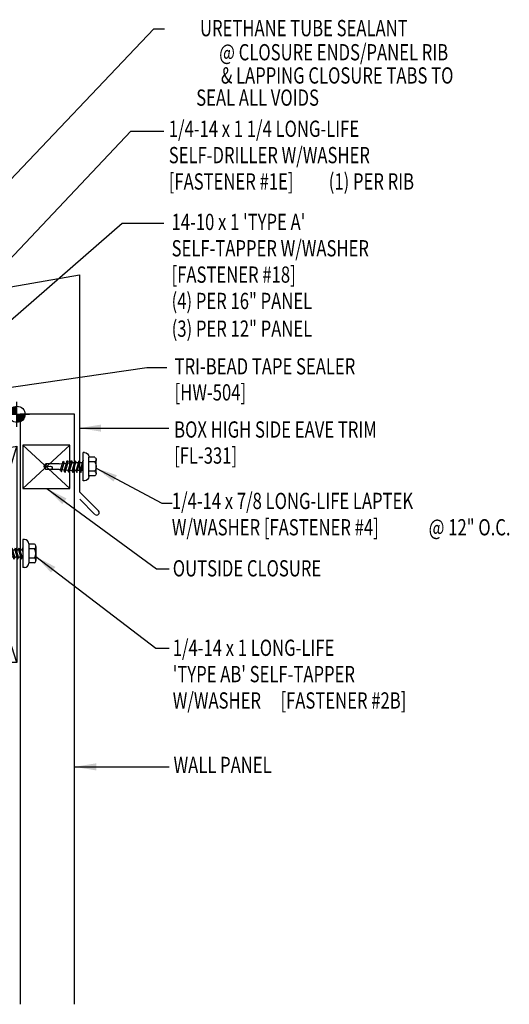
# Model space of a CAD drawing. Units: inches. Extents: x 7.3 to 35.4, y 8 to 34.1.
# Drawn here: x 24.1 to 35.4, y 11.4 to 34.1 of the extents above; entities that cross this region are included whole.
import ezdxf
from ezdxf.enums import TextEntityAlignment as Align

# ---------------------------------------------------------------- set-up
doc = ezdxf.new("R2010")
doc.units = ezdxf.units.IN
doc.header["$MEASUREMENT"] = 0
for name, color, linetype in [('CLO', 3, 'Continuous'), ('FASTENER', 9, 'Continuous'), ('PANEL', 11, 'Continuous'), ('SECTION', 11, 'Continuous'), ('TEXT', 2, 'Continuous'), ('TRIM', 6, 'Continuous'), ('WOOD', 3, 'Continuous')]:
    doc.layers.add(name, color=color, linetype=linetype)
doc.styles.add('TEXT', font='SIMPLEX', dxfattribs={"width": 0.75, "height": 6})
doc.styles.add('TEXT1', font='ROMANS.shx', dxfattribs={"width": 0.75, "height": 0.375})
doc.dimstyles.new('DETAIL$7', dxfattribs={"dimscale": 4, "dimtxt": 6, "dimasz": 0.125, "dimexe": 0.0625, "dimexo": 0.125, "dimgap": 0.0625, "dimtad": 1, "dimdec": 5, "dimzin": 3, "dimdsep": 46, "dimlunit": 4, "dimtxsty": 'TEXT', "dimblk": 'ARCHTICK', "dimcen": 0.0625, "dimclrd": 7, "dimclre": 7, "dimclrt": 2, "dimadec": 0, "dimazin": 0, "dimtfac": 0.666667, "dimtdec": 5, "dimtmove": 0, "dimatfit": 3, "dimfxl": 0, "dimfrac": 2, "dimtolj": 1, "dimtzin": 3, "dimarcsym": 0})

# ---------------------------------------------------------------- blocks, each defined once
blk = doc.blocks.new('MB_DW4')
at = {"layer": 'FASTENER'}
for p, q in [((-0.217, 0.305), (-0.217, 0.171)), ((-0.163, 0.337), (0.159, 0.337)), ((-0.108, 0.305), (-0.108, 0.171)), ((0.105, 0.305), (0.105, 0.171)), ((0.214, 0.305), (0.214, 0.171)), ((-0.326, 0.071), (-0.326, 0.037)), ((-0.326, 0.037), (0.322, 0.037)), ((-0.226, 0.171), (0.214, 0.171)), ((-0.141, -0.014), (0.037, 0.037)), ((-0.105, -0.034), (0.137, 0.035)), ((-0.088, 0.037), (-0.088, 0.001)), ((-0.088, 0.037), (0.085, 0.037)), ((0.085, 0.037), (0.134, 0.037)), ((0.085, 0.02), (0.085, -0.041)), ((0.137, 0.035), (0.134, 0.037)), ((0.322, 0.071), (0.322, 0.037)), ((-0.105, -0.034), (-0.141, -0.014)), ((-0.141, -0.105), (0.102, -0.036)), ((-0.105, -0.125), (-0.141, -0.105)), ((-0.141, -0.196), (0.102, -0.127)), ((-0.105, -0.216), (-0.141, -0.196)), ((-0.141, -0.287), (0.102, -0.217)), ((-0.105, -0.125), (0.137, -0.056)), ((-0.105, -0.216), (0.137, -0.147)), ((-0.088, -0.029), (-0.088, -0.09)), ((-0.088, -0.12), (-0.088, -0.181)), ((-0.084, -0.27), (-0.088, -0.211)), ((0.084, -0.223), (0.085, -0.211)), ((0.085, -0.071), (0.085, -0.131)), ((0.085, -0.162), (0.085, -0.211)), ((0.137, -0.056), (0.102, -0.036)), ((0.137, -0.147), (0.102, -0.127)), ((0.137, -0.238), (0.102, -0.217)), ((-0.105, -0.307), (-0.141, -0.287)), ((-0.141, -0.378), (0.102, -0.308)), ((-0.105, -0.398), (-0.141, -0.378)), ((-0.122, -0.463), (0.089, -0.403)), ((-0.105, -0.307), (0.137, -0.238)), ((-0.105, -0.398), (0.137, -0.328)), ((-0.086, -0.483), (0.124, -0.423)), ((-0.078, -0.36), (-0.082, -0.3)), ((-0.071, -0.449), (-0.075, -0.389)), ((0.063, -0.515), (0.068, -0.439)), ((0.071, -0.408), (0.075, -0.346)), ((0.077, -0.315), (0.082, -0.253)), ((0.124, -0.423), (0.089, -0.403)), ((0.137, -0.328), (0.102, -0.308)), ((-0.086, -0.483), (-0.122, -0.463)), ((-0.066, -0.516), (-0.069, -0.478)), ((-0.066, -0.516), (-0.066, -0.82)), ((0.063, -0.516), (0.063, -0.82)), ((-0.002, -0.866), (-0.066, -0.82)), ((-0.003, -0.854), (0.009, -0.714)), ((-0.002, -0.866), (0.063, -0.82))]:
    blk.add_line(p, q, dxfattribs=at)
for centre, radius, start, end in [((-0.163, 0.274), 0.0628, 29.8754, 150.1246), ((-0.002, 0.141), 0.196, 56.9974, 123.0026), ((0.159, 0.274), 0.0628, 29.8754, 150.1246), ((-0.226, 0.071), 0.1, 90, 180), ((0.222, 0.071), 0.1, 0, 90), ((-0.036, -0.723), 0.0461, 11.1445, 130.906), ((0.073, -0.516), 0.01, 175.9484, 180), ((0.039, -0.855), 0.0422, 55.4585, 194.8454)]:
    blk.add_arc(centre, radius, start, end, dxfattribs=at)
blk = doc.blocks.new('FD-F4')
at = {"layer": 'TEXT', "style": 'TEXT1', "width": 0.75}
for s, p in [('1/4-14 x 7/8 LONG-LIFE LAPTEK', (0.0047, -0.0408)), ('W/WASHER [FASTENER #4]', (0.0047, -0.1926))]:
    blk.add_text(s, height=0.09375, dxfattribs=at).set_placement(p)
blk.add_attdef('(QUANTITY)', (1.4847, -0.1926), '', height=0.0938, dxfattribs=at)
at = {"layer": 'TEXT', "style": 'TEXT1', "flags": 1}
for tag, p in [('Color', (0.0624, -0.4349)), ('Calc', (0.0624, -0.4349)), ('Opt1', (0.0624, -0.4349)), ('Opt2', (0.0624, -0.4349)), ('Opt3', (0.0624, -0.4349)), ('Multiple', (0.0624, -0.4349)), ('Description', (0.0624, -0.4349)), ('Part', (0.0624, -0.4349)), ('Spare1', (0.0624, -0.6224)), ('Spare2', (0.0624, -0.6224)), ('Spare3', (0.0624, -0.6224)), ('Spare4', (0.0624, -0.6224)), ('Spare5', (0.0624, -0.6224)), ('Spare6', (0.0624, -0.6224)), ('Spare7', (0.0624, -0.6224)), ('Spare8', (0.0624, -0.6224)), ('Spare9', (0.0624, -0.6224)), ('Spare10', (0.0624, -0.6224))]:
    blk.add_attdef(tag, p, '', height=0.0938, dxfattribs=at)
blk = doc.blocks.new('dsc-HW-504')
at = {"layer": 'TEXT', "style": 'TEXT1', "width": 0.75}
for s, p in [('TRI-BEAD TAPE SEALER', (0, 0)), ('[HW-504]', (0, -0.6))]:
    blk.add_text(s, height=0.375, dxfattribs=at).set_placement(p)
at = {"layer": 'TEXT', "style": 'TEXT1', "flags": 1}
for tag, p in [('SHPLN', (0, -1.2)), ('COLOR', (0, -1.2)), ('CALC', (0, -1.2)), ('OPT1', (0, -1.2)), ('OPT2', (0, -1.2)), ('OPT3', (0, -1.2)), ('GAGE', (0, -1.2)), ('DESCRIPTION', (0, -1.2)), ('PART', (0, -1.2)), ('MULTIPLE', (0, -1.2)), ('SPARE1', (0, -1.8)), ('SPARE2', (0, -1.8)), ('SPARE3', (0, -1.8)), ('SPARE4', (0, -1.8)), ('SPARE5', (0, -1.8)), ('SPARE6', (0, -1.8)), ('SPARE7', (0, -1.8)), ('SPARE8', (0, -1.8)), ('SPARE9', (0, -1.8)), ('SPARE10', (0, -1.8))]:
    blk.add_attdef(tag, p, '', height=0.375, dxfattribs=at)
blk = doc.blocks.new('wp')
at = {"layer": 'SECTION'}
for p, q in [((0, -0.0958), (0, 0.0958)), ((-0.0958, 0), (0.0958, 0))]:
    blk.add_line(p, q, dxfattribs=at)
at = {"layer": 'SECTION', "const_width": 0.0625}
for points in [[(0, 0.0312, 0.414214), (-0.0312, 0, 1)], [(0, -0.0312, 0.414214), (0.0312, 0, 1)]]:
    blk.add_lwpolyline(points, format="xyb", dxfattribs=at)
at = {"layer": 'SECTION'}
blk.add_circle((0, 0), 0.0625, dxfattribs=at)
blk = doc.blocks.new('FZ6')
at = {"layer": 'FASTENER'}
for p, q in [((-0.215, 0.305), (-0.215, 0.171)), ((-0.161, 0.337), (0.161, 0.337)), ((-0.107, 0.305), (-0.107, 0.171)), ((0.107, 0.305), (0.107, 0.171)), ((0.215, 0.305), (0.215, 0.171)), ((-0.324, 0.071), (-0.324, 0.037)), ((-0.324, 0.037), (0.324, 0.037)), ((-0.224, 0.171), (0.215, 0.171)), ((-0.129, 0.035), (-0.124, 0.037)), ((-0.096, 0.017), (-0.129, 0.035)), ((-0.129, -0.049), (0.096, 0.015)), ((-0.124, 0.037), (-0.08, 0.037)), ((-0.096, 0.017), (-0.025, 0.037)), ((-0.08, 0.037), (0.08, 0.037)), ((-0.08, 0.021), (-0.08, -0.035)), ((0.08, 0.037), (0.08, 0.011)), ((0.129, -0.003), (0.096, 0.015)), ((0.324, 0.071), (0.324, 0.037)), ((-0.096, -0.068), (-0.129, -0.049)), ((-0.129, -0.134), (0.096, -0.069)), ((-0.096, -0.152), (-0.129, -0.134)), ((-0.129, -0.218), (0.096, -0.154)), ((-0.096, -0.237), (-0.129, -0.218)), ((-0.096, -0.068), (0.129, -0.004)), ((-0.096, -0.152), (0.129, -0.088)), ((-0.096, -0.237), (0.129, -0.172)), ((-0.08, -0.063), (-0.08, -0.12)), ((-0.08, -0.148), (-0.08, -0.204)), ((0.08, -0.016), (0.08, -0.074)), ((0.08, -0.102), (0.08, -0.158)), ((0.08, -0.186), (0.08, -0.243)), ((0.129, -0.088), (0.096, -0.069)), ((0.129, -0.172), (0.096, -0.154)), ((-0.129, -0.303), (0.096, -0.238)), ((-0.096, -0.321), (-0.129, -0.303)), ((-0.129, -0.387), (0.096, -0.323)), ((-0.096, -0.406), (-0.129, -0.387)), ((-0.129, -0.471), (0.096, -0.407)), ((-0.096, -0.321), (0.129, -0.257)), ((-0.096, -0.406), (0.129, -0.341)), ((-0.096, -0.49), (0.129, -0.426)), ((-0.08, -0.232), (-0.08, -0.288)), ((-0.08, -0.317), (-0.08, -0.373)), ((-0.08, -0.401), (-0.08, -0.457)), ((0.08, -0.27), (0.08, -0.327)), ((0.08, -0.355), (0.08, -0.412)), ((0.08, -0.44), (0.08, -0.496)), ((0.129, -0.257), (0.096, -0.238)), ((0.129, -0.341), (0.096, -0.323)), ((0.129, -0.426), (0.096, -0.407)), ((-0.096, -0.49), (-0.129, -0.471)), ((-0.129, -0.556), (0.096, -0.491)), ((-0.096, -0.575), (-0.129, -0.556)), ((-0.129, -0.64), (0.096, -0.576)), ((-0.096, -0.659), (-0.129, -0.64)), ((-0.121, -0.722), (0.092, -0.662)), ((-0.096, -0.575), (0.129, -0.51)), ((-0.096, -0.659), (0.129, -0.595)), ((-0.088, -0.741), (0.125, -0.68)), ((-0.08, -0.485), (-0.08, -0.542)), ((-0.08, -0.57), (-0.08, -0.626)), ((0.08, -0.524), (0.08, -0.58)), ((0.125, -0.68), (0.092, -0.662)), ((0.129, -0.51), (0.096, -0.491)), ((0.129, -0.595), (0.096, -0.576)), ((-0.088, -0.741), (-0.121, -0.722)), ((-0.095, -0.799), (0.071, -0.752)), ((-0.061, -0.818), (-0.095, -0.799)), ((-0.063, -0.877), (0.034, -0.847)), ((-0.029, -0.895), (-0.063, -0.877)), ((-0.061, -0.818), (0.104, -0.771)), ((-0.029, -0.895), (0.068, -0.866)), ((0.068, -0.866), (0.034, -0.847)), ((0.104, -0.771), (0.071, -0.752))]:
    blk.add_line(p, q, dxfattribs=at)
for centre, radius, start, end in [((-0.161, 0.274), 0.0628, 29.8754, 150.1246), ((0, 0.141), 0.196, 56.9974, 123.0026), ((0.161, 0.274), 0.0628, 29.8754, 150.1246), ((-0.224, 0.071), 0.1, 90, 180), ((0.224, 0.071), 0.1, 0, 90), ((0.676, -0.642), 0.757, 180.9696, 185.1765), ((-0.676, -0.642), 0.757, 358.2537, 2.5109), ((0.676, -0.642), 0.757, 187.255, 191.3837), ((0.676, -0.642), 0.757, 193.4363, 197.6723), ((0.676, -0.642), 0.757, 199.1495, 206.7351), ((-0.676, -0.642), 0.757, 333.2649, 342.2085), ((-0.676, -0.642), 0.757, 343.5473, 349.3968), ((-0.676, -0.642), 0.757, 351.6648, 356.0901)]:
    blk.add_arc(centre, radius, start, end, dxfattribs=at)
blk = doc.blocks.new('FD-F2b')
at = {"layer": 'TEXT', "style": 'TEXT1', "width": 0.75}
for s, p in [('1/4-14 x 1 LONG-LIFE', (0.0047, -0.0408)), ("'TYPE AB' SELF-TAPPER", (0.0047, -0.1926)), ('W/WASHER', (0.0047, -0.3444)), ('[FASTENER #2B]', (0.6255, -0.3444))]:
    blk.add_text(s, height=0.09375, dxfattribs=at).set_placement(p)
blk.add_attdef('(QUANTITY)', (0.0047, -0.4962), '', height=0.0938, dxfattribs=at)
at = {"layer": 'TEXT', "style": 'TEXT1', "flags": 1}
for tag, p in [('Color', (0.0199, -0.7145)), ('Calc', (0.0199, -0.7145)), ('Opt1', (0.0199, -0.7145)), ('Opt2', (0.0199, -0.7145)), ('Opt3', (0.0199, -0.7145)), ('Multiple', (0.0199, -0.7145)), ('Description', (0.0199, -0.7145)), ('Part', (0.0199, -0.7145)), ('Spare1', (0.0199, -0.902)), ('Spare2', (0.0199, -0.902)), ('Spare3', (0.0199, -0.902)), ('Spare4', (0.0199, -0.902)), ('Spare5', (0.0199, -0.902)), ('Spare6', (0.0199, -0.902)), ('Spare7', (0.0199, -0.902)), ('Spare8', (0.0199, -0.902)), ('Spare9', (0.0199, -0.902)), ('Spare10', (0.0199, -0.902))]:
    blk.add_attdef(tag, p, '', height=0.0938, dxfattribs=at)
blk = doc.blocks.new('A$C3D0C556B')
at = {"layer": 'WOOD'}
for p, q in [((0, 1.523), (4.389, 3.82)), ((0, 3.046), (4.389, 3.82)), ((4.91, 0.866), (4.389, 3.82)), ((0, 3.046), (0, 0)), ((0, 3.046), (4.649, 2.343)), ((4.649, 2.343), (0, 0)), ((0, 1.523), (4.649, 2.343)), ((4.91, 0.866), (0, 1.523)), ((0, 0), (4.91, 0.866))]:
    blk.add_line(p, q, dxfattribs=at)
blk = doc.blocks.new('FD-F18')
at = {"layer": 'TEXT', "style": 'TEXT1', "width": 0.75}
for s, p in [("14-10 x 1 'TYPE A'", (0.0047, -0.0408)), ('SELF-TAPPER W/WASHER', (0.0047, -0.1926)), ('[FASTENER #18]', (0.0047, -0.3444))]:
    blk.add_text(s, height=0.09375, dxfattribs=at).set_placement(p)
blk.add_attdef('(QUANTITY)', (0.0047, -0.4962), '', height=0.0938, dxfattribs=at)
at = {"layer": 'TEXT', "style": 'TEXT1', "flags": 1}
for tag, p in [('Color', (0.0311, -0.7246)), ('Calc', (0.0311, -0.7246)), ('Multiple', (0.0311, -0.7246)), ('Opt1', (0.0311, -0.7246)), ('Opt2', (0.0311, -0.7246)), ('Opt3', (0.0311, -0.7246)), ('Description', (0.0311, -0.7246)), ('Part', (0.0311, -0.7246)), ('Spare1', (0.0311, -0.9121)), ('Spare2', (0.0311, -0.9121)), ('Spare3', (0.0311, -0.9121)), ('Spare4', (0.0311, -0.9121)), ('Spare5', (0.0311, -0.9121)), ('Spare6', (0.0311, -0.9121)), ('Spare7', (0.0311, -0.9121)), ('Spare8', (0.0311, -0.9121)), ('Spare9', (0.0311, -0.9121)), ('Spare10', (0.0311, -0.9121))]:
    blk.add_attdef(tag, p, '', height=0.0938, dxfattribs=at)
blk = doc.blocks.new('FD-F1E')
at = {"layer": 'TEXT', "style": 'TEXT1', "width": 0.75}
for s, p in [('1/4-14 x 1 1/4 LONG-LIFE', (0.0047, -0.0408)), ('SELF-DRILLER W/WASHER', (0.0047, -0.1926)), ('[FASTENER #1E]', (0.0047, -0.3444))]:
    blk.add_text(s, height=0.09375, dxfattribs=at).set_placement(p)
blk.add_attdef('(QUANTITY)', (0.9263, -0.3444), '', height=0.0938, dxfattribs=at)
blk = doc.blocks.new('_ArchTick')
at = {"color": 0, "linetype": 'ByBlock', "const_width": 0.15}
blk.add_lwpolyline([(-0.5, -0.5), (0.5, 0.5)], dxfattribs=at)

msp = doc.modelspace()

# ---------------------------------------------------------------- linework, layer by layer
for p, q in [((26.634, 31.526), (27.4, 31.526)), ((26.439, 29.402), (27.4, 29.402))]:
    msp.add_line(p, q)
at = {"layer": 'CLO'}
for p, q in [((24.146, 24.287), (25.233, 23.287)), ((24.146, 23.287), (25.233, 24.287))]:
    msp.add_line(p, q, dxfattribs=at)
msp.add_lwpolyline([(25.233, 24.287), (24.146, 24.287), (24.146, 23.287), (25.233, 23.287)], close=True, dxfattribs=at)
at = {"layer": 'PANEL'}
for p, q in [((25.338, 24.997), (24.088, 24.997)), ((25.338, 11.401), (25.338, 24.997))]:
    msp.add_line(p, q, dxfattribs=at)
msp.add_lwpolyline([(24.088, 24.997), (24.088, 11.401)], dxfattribs=at)
at = {"layer": 'TRIM'}
for p, q in [((15.36, 26.424), (25.453, 28.214)), ((25.453, 28.214), (25.453, 23.214)), ((25.453, 23.214), (25.895, 22.772)), ((25.458, 23.042), (25.811, 22.688))]:
    msp.add_line(p, q, dxfattribs=at)
msp.add_arc((25.849, 22.735), 0.0594, 231.042, 38.958, dxfattribs=at)

# ---------------------------------------------------------------- block references
at = {"layer": 'FASTENER', "xscale": -1, "rotation": 270}
msp.add_blockref('MB_DW4', (25.5, 23.794), dxfattribs=at)
at = {"layer": 'FASTENER', "rotation": 270}
msp.add_blockref('FZ6', (24.114, 21.789), dxfattribs=at)
at = {"layer": 'TEXT', "xscale": 4, "yscale": 4, "zscale": 4}
for name, p, values in [('FD-F1E', (27.492, 31.554), {'(QUANTITY)': '(1) PER RIB'}), ('FD-F18', (27.557, 29.407), {'(QUANTITY)': '(4) PER 16" PANEL'}), ('FD-F4', (27.562, 22.977), {'(QUANTITY)': '@ 12" O.C.'})]:
    msp.add_blockref(name, p, dxfattribs=at).add_auto_attribs(values)
at = {"layer": 'TEXT'}
msp.add_blockref('dsc-HW-504', (27.645, 25.916), dxfattribs=at)
for name, p, xscale, yscale, zscale in [('wp', (24.013, 24.997), 3, 3, 3), ('FD-F2b', (27.583, 19.593), 4, 4, 4)]:
    msp.add_blockref(name, p, dxfattribs=dict(at, xscale=xscale, yscale=yscale, zscale=zscale))
at = {"layer": 'WOOD', "xscale": -1, "rotation": 99.9999999999998}
msp.add_blockref('A$C3D0C556B', (24.007, 24.26), dxfattribs=at)

# ---------------------------------------------------------------- texts
at = {"layer": 'TEXT', "style": 'TEXT1', "width": 0.75}
for s, p in [('URETHANE TUBE SEALANT', (33.016, 33.71)), ('@ CLOSURE ENDS/PANEL RIB', (33.949, 33.154)), ('& LAPPING CLOSURE TABS TO', (34.071, 32.619)), ('SEAL ALL VOIDS', (30.972, 32.108))]:
    msp.add_text(s, height=0.375, dxfattribs=at).set_placement(p, align=Align.RIGHT)
for s, p in [('(3) PER 12" PANEL', (27.578, 26.784)), ('BOX HIGH SIDE EAVE TRIM ', (27.634, 24.46)), ('[FL-331]', (27.634, 23.86)), ('OUTSIDE CLOSURE', (27.603, 21.261)), ('WALL PANEL', (27.621, 16.729))]:
    msp.add_text(s, height=0.375, dxfattribs=at).set_placement(p)

# ---------------------------------------------------------------- leaders
for points in [[(20.465, 26.829), (27.165, 33.88), (27.413, 33.88)], [(20.312, 26.12), (22.1, 26.712), (26.634, 31.526)], [(20.667, 25.456), (22.614, 26.075), (26.439, 29.402)], [(20.836, 25.189), (27.006, 26.073), (27.466, 26.073)], [(25.453, 24.679), (27.141, 24.679), (27.509, 24.679)], [(25.836, 23.757), (27.35, 22.948), (27.589, 22.948)], [(24.702, 23.287), (27.227, 21.435), (27.522, 21.435)], [(24.451, 21.719), (27.215, 19.605), (27.521, 19.605)], [(25.338, 16.873), (27.269, 16.873), (27.517, 16.873)]]:
    msp.add_leader(points, dimstyle='DETAIL$7')

doc.saveas('drawing.dxf')
